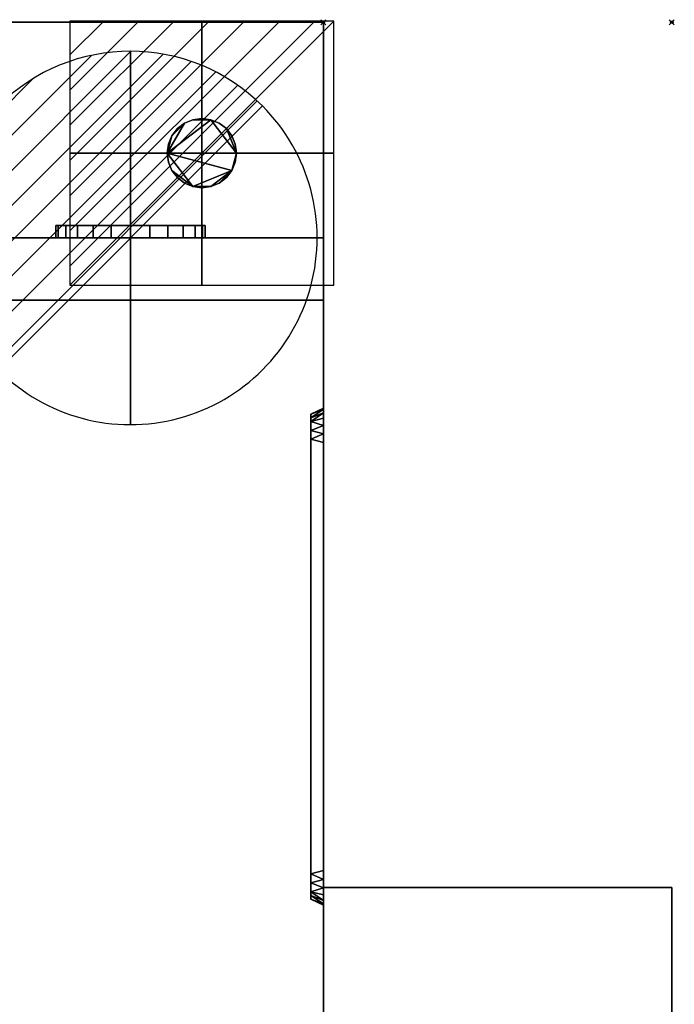
# Model space of a CAD drawing. Units: millimetres. Extents: x -1 to 736, y -983 to 13.
# Drawn here: x 473 to 736, y -395 to 1 of the extents above; entities that cross this region are included whole.
import ezdxf

# ---------------------------------------------------------------- set-up
doc = ezdxf.new("R2010")
doc.units = ezdxf.units.MM
doc.header["$PDMODE"] = 35
for name, color, linetype in [('PQ_200_2D', 1, 'Continuous'), ('PQ_200_3D', 1, 'Continuous'), ('PQ_204_3D', 7, 'Continuous'), ('PQ_CON_DRAIN_INT', 7, 'Continuous'), ('PQ_CON_ELECTRICITY_INT', 7, 'Continuous'), ('PQ_INS_3D', 3, 'Continuous')]:
    doc.layers.add(name, color=color, linetype=linetype)

# ---------------------------------------------------------------- blocks, each defined once
blk = doc.blocks.new('*X2')
at = {"color": 0}
for p, q in [((286.774344, 2204.447934), (296.618251, 2214.291842)), ((286.774344, 2205.862148), (295.204037, 2214.291842)), ((286.774344, 2207.276361), (293.789824, 2214.291842)), ((286.774344, 2208.690575), (292.37561, 2214.291842)), ((286.774344, 2210.104788), (290.961397, 2214.291842)), ((286.774344, 2211.519002), (289.547183, 2214.291842)), ((286.774344, 2212.933216), (288.13297, 2214.291842))]:
    blk.add_line(p, q, dxfattribs=at)
blk = doc.blocks.new('ELECTRICITY')
for p, q in [((2.121, 2.121), (-2.121, 2.121)), ((-2.121, 2.121), (-2.121, -2.121)), ((-2.121, -2.121), (2.121, 2.121)), ((2.121, -2.121), (2.121, 2.121)), ((-2.121, -2.121), (2.121, -2.121))]:
    blk.add_line(p, q)
at = {"extrusion": (-1, 0, 0)}
for p, q in [((0, -2.121, 2.121), (0, 2.121, 2.121)), ((0, 2.121, -2.121), (0, -2.121, -2.121)), ((0, 2.121, 2.121), (0, 2.121, -2.121)), ((0, 2.121, -2.121), (0, -2.121, 2.121)), ((0, -2.121, -2.121), (0, -2.121, 2.121))]:
    blk.add_line(p, q, dxfattribs=at)
at = {"extrusion": (0, -1, 0)}
for p, q in [((2.121, 0, 2.121), (-2.121, 0, 2.121)), ((-2.121, 0, -2.121), (2.121, 0, -2.121)), ((-2.121, 0, 2.121), (-2.121, 0, -2.121)), ((-2.121, 0, -2.121), (2.121, 0, 2.121)), ((2.121, 0, -2.121), (2.121, 0, 2.121))]:
    blk.add_line(p, q, dxfattribs=at)
at = {"xscale": 0.4000000000000909, "yscale": 0.4000000000000909, "zscale": 0.4000000000000909}
blk.add_blockref('*X2', (-116.831, -883.595), dxfattribs=at)
at = {"extrusion": (-1, 0, 0), "xscale": 0.3999999999999773, "yscale": 0.3999999999999773, "zscale": 0.3999999999999773}
blk.add_blockref('*X2', (-116.831, -883.595), dxfattribs=at)
at = {"extrusion": (0, -1, 0), "xscale": 0.4000000000000909, "yscale": 0.4000000000000909, "zscale": 0.4000000000000909}
blk.add_blockref('*X2', (-116.831, -883.595), dxfattribs=at)
blk = doc.blocks.new('*X3')
at = {"color": 0}
for p, q in [((313.993, 2209.039), (321.505, 2216.552)), ((314.108, 2207.74), (322.804, 2216.436)), ((314.158, 2210.619), (319.926, 2216.386)), ((314.399, 2206.617), (323.928, 2216.145)), ((314.821, 2205.625), (324.919, 2215.723)), ((315.101, 2212.976), (317.568, 2215.443)), ((315.354, 2204.743), (325.801, 2215.191)), ((315.985, 2203.96), (326.584, 2214.559))]:
    blk.add_line(p, q, dxfattribs=at)
blk = doc.blocks.new('drain')
blk.add_line((-2.121, -2.121), (2.121, 2.121))
at = {"extrusion": (-1, 0, 0)}
blk.add_line((0, 2.121, -2.121), (0, -2.121, 2.121), dxfattribs=at)
at = {"extrusion": (0, -1, 0)}
blk.add_line((-2.121, 0, -2.121), (2.121, 0, 2.121), dxfattribs=at)
at = {"extrusion": (-1, 0, 0)}
for start, end in [(45, 225), (225, 45)]:
    blk.add_arc((0, 0), 3, start, end, dxfattribs=at)
for start, end in [(45, 225), (225, 45)]:
    blk.add_arc((0, 0), 3, start, end)
at = {"extrusion": (0, -1, 0)}
for start, end in [(45, 225), (225, 45)]:
    blk.add_arc((0, 0), 3, start, end, dxfattribs=at)
at = {"xscale": 0.4000000000000909, "yscale": 0.4000000000000909, "zscale": 0.4000000000000909}
blk.add_blockref('*X3', (-128.597, -883.621), dxfattribs=at)
at = {"extrusion": (-1, 0, 0), "xscale": 0.3999999999999773, "yscale": 0.3999999999999773, "zscale": 0.3999999999999773}
blk.add_blockref('*X3', (-128.597, -883.621), dxfattribs=at)
at = {"extrusion": (0, -1, 0), "xscale": 0.4000000000000909, "yscale": 0.4000000000000909, "zscale": 0.4000000000000909}
blk.add_blockref('*X3', (-128.597, -883.621), dxfattribs=at)

msp = doc.modelspace()

# ---------------------------------------------------------------- linework, layer by layer
at = {"layer": 'PQ_200_2D'}
for p, q in [((595, 0), (0, 0)), ((595, 0), (595, -679.7)), ((595, -347.7), (735, -347.7)), ((735, -347.7), (735, -644.7))]:
    msp.add_line(p, q, dxfattribs=at)
at = {"layer": 'PQ_INS_3D'}
for p in [(595, 0), (735, 0)]:
    msp.add_point(p, dxfattribs=at)

# ---------------------------------------------------------------- block references
at = {"layer": 'PQ_CON_DRAIN_INT', "xscale": 25, "yscale": 25, "zscale": 25}
msp.add_blockref('drain', (517.5, -86.7), dxfattribs=at)
at = {"layer": 'PQ_CON_ELECTRICITY_INT', "xscale": 25, "yscale": 25, "zscale": 25}
msp.add_blockref('ELECTRICITY', (546.2, -52.6), dxfattribs=at)

# ---------------------------------------------------------------- meshes
at = {"layer": 'PQ_200_3D'}
mesh = msp.add_polyface(dxfattribs=at)
corners = [(595, -660.42, 800.2), (0, -660.42, 800.2), (0, 0, 800.2), (595, 0, 800.2)]
mesh.append_faces([[corners[k] for k in face] for face in [(0, 1, 2, 3)]])
mesh = msp.add_polyface(dxfattribs=at)
corners = [(595, 0, 800.2), (0, 0, 800.2), (0, 0, 830.2), (595, 0, 830.2)]
mesh.append_faces([[corners[k] for k in face] for face in [(0, 1, 2, 3)]])
mesh = msp.add_polyface(dxfattribs=at)
corners = [(595, 0, 830.2), (0, 0, 830.2), (0, -638.3, 830.2), (595, -638.3, 830.2)]
mesh.append_faces([[corners[k] for k in face] for face in [(0, 1, 2, 3)]])
mesh = msp.add_polyface(dxfattribs=at)
corners = [(595, 0, 641.82), (0, 0, 641.82), (0, 0, 800.2), (595, 0, 800.2)]
mesh.append_faces([[corners[k] for k in face] for face in [(0, 1, 2, 3)]])
mesh = msp.add_polyface(dxfattribs=at)
corners = [(595, 0, 800.2), (0, 0, 800.2), (0, -111.7, 800.2), (595, -111.7, 800.2)]
mesh.append_faces([[corners[k] for k in face] for face in [(0, 1, 2, 3)]])
mesh = msp.add_polyface(dxfattribs=at)
corners = [(595, -111.7, 641.82), (0, -111.7, 641.82), (0, 0, 641.82), (595, 0, 641.82)]
mesh.append_faces([[corners[k] for k in face] for face in [(0, 1, 2, 3)]])
mesh = msp.add_polyface(dxfattribs=at)
corners = [(595, -660.42, 800.2), (595, 0, 800.2), (595, 0, 830.2), (595, -638.3, 830.2), (595, -644.77, 829.35), (595, -650.8, 826.85), (595, -655.98, 822.88), (595, -659.95, 817.7), (595, -662.45, 811.67), (595, -663.3, 805.2), (595, -663.3, 803.08), (595, -663.2, 802.34), (595, -662.91, 801.64), (595, -662.46, 801.04), (595, -661.86, 800.59), (595, -661.16, 800.3)]
mesh.append_faces([[corners[k] for k in face] for face in [(10, 12, 13, 0)]], dxfattribs={"vtx0": -1, "vtx2": -1, "vtx3": -1})
mesh.append_faces([[corners[k] for k in face] for face in [(9, 10, 0, 8), (7, 8, 0, 6), (5, 6, 0, 4)]], dxfattribs={"vtx1": -1, "vtx2": -1})
mesh.append_faces([[corners[k] for k in face] for face in [(0, 1, 3, 4)]], dxfattribs={"vtx1": -1, "vtx3": -1})
mesh.append_faces([[corners[k] for k in face] for face in [(10, 11, 12), (1, 2, 3)]], dxfattribs={"vtx2": -1})
mesh.append_faces([[corners[k] for k in face] for face in [(13, 14, 15, 0)]], dxfattribs={"vtx3": -1})
mesh = msp.add_polyface(dxfattribs=at)
corners = [(595, 0, 800.2), (595, -111.7, 800.2), (595, -111.7, 641.82), (595, 0, 641.82)]
mesh.append_faces([[corners[k] for k in face] for face in [(0, 1, 2, 3)]])
mesh = msp.add_polyface(dxfattribs=at)
corners = [(595, -86.7, 20), (0, -86.7, 20), (0, -86.7, 641.82), (595, -86.7, 641.82)]
mesh.append_faces([[corners[k] for k in face] for face in [(0, 1, 2, 3)]])
mesh = msp.add_polyface(dxfattribs=at)
corners = [(595, -86.7, 641.82), (0, -86.7, 641.82), (0, -111.7, 641.82), (595, -111.7, 641.82)]
mesh.append_faces([[corners[k] for k in face] for face in [(0, 1, 2, 3)]])
mesh = msp.add_polyface(dxfattribs=at)
corners = [(595, -111.7, 20), (0, -111.7, 20), (0, -86.7, 20), (595, -86.7, 20)]
mesh.append_faces([[corners[k] for k in face] for face in [(0, 1, 2, 3)]])
mesh = msp.add_polyface(dxfattribs=at)
corners = [(595, -86.7, 641.82), (595, -111.7, 641.82), (595, -111.7, 20), (595, -86.7, 20)]
mesh.append_faces([[corners[k] for k in face] for face in [(0, 1, 2, 3)]])
mesh = msp.add_polyface(dxfattribs=at)
corners = [(0, -111.7, 20), (0, -659.7, 20), (595, -659.7, 20), (595, -111.7, 20)]
mesh.append_faces([[corners[k] for k in face] for face in [(0, 1, 2, 3)]])
mesh = msp.add_polyface(dxfattribs=at)
corners = [(595, -659.7), (0, -659.7), (0, -111.7), (595, -111.7)]
mesh.append_faces([[corners[k] for k in face] for face in [(0, 1, 2, 3)]])
mesh = msp.add_polyface(dxfattribs=at)
corners = [(595, -111.7, 20), (595, -111.7), (0, -111.7), (0, -111.7, 20)]
mesh.append_faces([[corners[k] for k in face] for face in [(0, 1, 2, 3)]])
mesh = msp.add_polyface(dxfattribs=at)
corners = [(595, -111.7, 800.2), (0, -111.7, 800.2), (0, -111.7, 641.82), (595, -111.7, 641.82)]
mesh.append_faces([[corners[k] for k in face] for face in [(0, 1, 2, 3)]])
mesh = msp.add_polyface(dxfattribs=at)
corners = [(595, -679.7, 20), (0, -679.7, 20), (0, -111.7, 20), (595, -111.7, 20)]
mesh.append_faces([[corners[k] for k in face] for face in [(0, 1, 2, 3)]])
mesh = msp.add_polyface(dxfattribs=at)
corners = [(595, -111.7, 20), (0, -111.7, 20), (0, -111.7, 800.2), (595, -111.7, 800.2)]
mesh.append_faces([[corners[k] for k in face] for face in [(0, 1, 2, 3)]])
mesh = msp.add_polyface(dxfattribs=at)
corners = [(595, -111.7, 800.2), (0, -111.7, 800.2), (0, -648.72, 800.2), (595, -648.72, 800.2)]
mesh.append_faces([[corners[k] for k in face] for face in [(0, 1, 2, 3)]])
mesh = msp.add_polyface(dxfattribs=at)
corners = [(595, -111.7, 641.82), (0, -111.7, 641.82), (0, -111.7, 20), (595, -111.7, 20)]
mesh.append_faces([[corners[k] for k in face] for face in [(0, 1, 2, 3)]])
mesh = msp.add_polyface(dxfattribs=at)
corners = [(595, -659.7, 20), (595, -659.7), (595, -111.7), (595, -111.7, 20)]
mesh.append_faces([[corners[k] for k in face] for face in [(0, 1, 2, 3)]])
mesh = msp.add_polyface(dxfattribs=at)
corners = [(595, -111.7, 800.2), (595, -648.72, 800.2), (595, -648.72, 672.2), (595, -679.7, 672.2), (595, -679.7, 20), (595, -111.7, 20), (595, -590.36, 747.75), (595, -418.44, 747.75), (595, -414.85, 747.28), (595, -411.5, 745.89), (595, -408.63, 743.69), (595, -406.42, 740.81), (595, -405.04, 737.47), (595, -404.57, 733.88), (595, -404.57, 64.95), (595, -405.04, 61.37), (595, -406.42, 58.02), (595, -408.63, 55.15), (595, -411.5, 52.94), (595, -414.85, 51.56), (595, -418.44, 51.08), (595, -590.36, 51.08), (595, -593.95, 51.56), (595, -597.3, 52.94), (595, -600.17, 55.15), (595, -602.37, 58.02), (595, -603.76, 61.36), (595, -604.23, 64.95), (595, -604.23, 733.88), (595, -603.76, 737.47), (595, -602.38, 740.81), (595, -600.17, 743.69), (595, -597.3, 745.89), (595, -593.95, 747.28), (595, -340.86, 747.75), (595, -168.94, 747.75), (595, -165.35, 747.28), (595, -162, 745.89), (595, -159.13, 743.69), (595, -156.92, 740.81), (595, -155.54, 737.47), (595, -155.07, 733.88), (595, -155.07, 64.95), (595, -155.54, 61.37), (595, -156.92, 58.02), (595, -159.13, 55.15), (595, -162, 52.94), (595, -165.35, 51.56), (595, -168.94, 51.08), (595, -340.86, 51.08), (595, -344.45, 51.56), (595, -347.8, 52.94), (595, -350.67, 55.15), (595, -352.87, 58.02), (595, -354.26, 61.36), (595, -354.73, 64.95), (595, -354.73, 733.88), (595, -354.26, 737.47), (595, -352.88, 740.81), (595, -350.67, 743.69), (595, -347.8, 745.89), (595, -344.45, 747.28)]
mesh.append_faces([[corners[k] for k in face] for face in [(36, 0, 35), (40, 0, 39), (46, 5, 45), (31, 1, 30), (30, 1, 29), (24, 4, 23), (22, 4, 21)]], dxfattribs={"vtx0": -1, "vtx1": -1})
mesh.append_faces([[corners[k] for k in face] for face in [(0, 36, 37), (0, 37, 38), (0, 40, 41, 5), (8, 60, 61, 7), (5, 46, 47), (15, 54, 55, 14), (20, 49, 50), (1, 6, 7, 0), (1, 31, 32), (2, 27, 28), (4, 24, 25)]], dxfattribs={"vtx0": -1, "vtx2": -1})
mesh.append_faces([[corners[k] for k in face] for face in [(7, 61, 34, 0), (5, 48, 49, 20)]], dxfattribs={"vtx0": -1, "vtx2": -1, "vtx3": -1})
mesh.append_faces([[corners[k] for k in face] for face in [(27, 2, 3, 4)]], dxfattribs={"vtx0": -1, "vtx3": -1})
mesh.append_faces([[corners[k] for k in face] for face in [(38, 39, 0), (34, 35, 0), (42, 43, 5, 41), (44, 45, 5), (43, 44, 5), (47, 48, 5), (8, 9, 60), (32, 33, 1), (33, 6, 1), (15, 16, 54), (25, 26, 4), (26, 27, 4), (22, 23, 4)]], dxfattribs={"vtx1": -1, "vtx2": -1})
mesh.append_faces([[corners[k] for k in face] for face in [(59, 60, 9, 10), (57, 58, 11, 12), (12, 13, 56, 57), (58, 59, 10, 11), (53, 54, 16, 17), (13, 14, 55, 56), (51, 52, 18, 19), (50, 51, 19, 20), (52, 53, 17, 18), (28, 29, 1, 2), (20, 21, 4, 5)]], dxfattribs={"vtx1": -1, "vtx3": -1})
mesh = msp.add_polyface(dxfattribs=at)
corners = [(590, -157.47, 63.61), (590, -160.43, 56.45), (590, -167.6, 53.48), (595, -168.94, 51.08), (595, -165.35, 51.56), (595, -162, 52.94), (595, -159.13, 55.15), (595, -156.92, 58.02), (595, -155.54, 61.37), (595, -155.07, 64.95), (590, -158.95, 60.03), (590, -164.02, 54.97)]
mesh.append_faces([[corners[k] for k in face] for face in [(0, 8, 9)]], dxfattribs={"vtx0": -1})
mesh.append_faces([[corners[k] for k in face] for face in [(2, 4, 11), (10, 8, 0), (6, 1, 5), (5, 11, 4)]], dxfattribs={"vtx0": -1, "vtx1": -1})
mesh.append_faces([[corners[k] for k in face] for face in [(1, 6, 7), (10, 7, 8), (5, 1, 11)]], dxfattribs={"vtx0": -1, "vtx2": -1})
mesh.append_faces([[corners[k] for k in face] for face in [(10, 1, 7)]], dxfattribs={"vtx1": -1, "vtx2": -1})
mesh.append_faces([[corners[k] for k in face] for face in [(2, 3, 4)]], dxfattribs={"vtx2": -1})
mesh = msp.add_polyface(dxfattribs=at)
corners = [(590, -157.47, 63.61), (595, -155.07, 64.95), (595, -155.07, 733.88), (590, -157.47, 735.22)]
mesh.append_faces([[corners[k] for k in face] for face in [(0, 1, 2, 3)]])
mesh = msp.add_polyface(dxfattribs=at)
corners = [(590, -167.6, 745.35), (590, -160.43, 742.38), (590, -157.47, 735.22), (595, -155.07, 733.88), (595, -155.54, 737.47), (595, -156.92, 740.81), (595, -159.13, 743.69), (595, -162, 745.89), (595, -165.35, 747.28), (595, -168.94, 747.75), (590, -164.02, 743.87), (590, -158.95, 738.8)]
mesh.append_faces([[corners[k] for k in face] for face in [(0, 8, 9)]], dxfattribs={"vtx0": -1})
mesh.append_faces([[corners[k] for k in face] for face in [(7, 1, 6), (10, 8, 0), (2, 4, 11), (5, 11, 4)]], dxfattribs={"vtx0": -1, "vtx1": -1})
mesh.append_faces([[corners[k] for k in face] for face in [(10, 7, 8), (5, 1, 11)]], dxfattribs={"vtx0": -1, "vtx2": -1})
mesh.append_faces([[corners[k] for k in face] for face in [(5, 6, 1), (10, 1, 7)]], dxfattribs={"vtx1": -1, "vtx2": -1})
mesh.append_faces([[corners[k] for k in face] for face in [(2, 3, 4)]], dxfattribs={"vtx2": -1})
mesh = msp.add_polyface(dxfattribs=at)
corners = [(590, -167.6, 745.35), (590, -342.2, 745.35), (590, -349.37, 742.38), (590, -352.33, 735.22), (590, -352.33, 63.61), (590, -349.37, 56.45), (590, -342.2, 53.48), (590, -167.6, 53.48), (590, -160.43, 56.45), (590, -157.47, 63.61), (590, -157.47, 735.22), (590, -160.43, 742.38)]
mesh.append_faces([[corners[k] for k in face] for face in [(10, 3, 4, 9)]], dxfattribs={"vtx0": -1, "vtx2": -1})
mesh.append_faces([[corners[k] for k in face] for face in [(1, 2, 3, 0), (7, 8, 9, 6)]], dxfattribs={"vtx2": -1})
mesh.append_faces([[corners[k] for k in face] for face in [(4, 5, 6, 9), (10, 11, 0, 3)]], dxfattribs={"vtx2": -1, "vtx3": -1})
mesh = msp.add_polyface(dxfattribs=at)
corners = [(590, -167.6, 745.35), (595, -168.94, 747.75), (595, -340.86, 747.75), (590, -342.2, 745.35)]
mesh.append_faces([[corners[k] for k in face] for face in [(0, 1, 2, 3)]])
mesh = msp.add_polyface(dxfattribs=at)
corners = [(590, -342.2, 53.48), (595, -340.86, 51.08), (595, -168.94, 51.08), (590, -167.6, 53.48)]
mesh.append_faces([[corners[k] for k in face] for face in [(0, 1, 2, 3)]])
mesh = msp.add_polyface(dxfattribs=at)
corners = [(590, -352.33, 735.22), (590, -349.37, 742.38), (590, -342.2, 745.35), (595, -340.86, 747.75), (595, -344.45, 747.28), (595, -347.8, 745.89), (595, -350.67, 743.69), (595, -352.88, 740.81), (595, -354.26, 737.47), (595, -354.73, 733.88), (590, -350.85, 738.8), (590, -345.78, 743.87)]
mesh.append_faces([[corners[k] for k in face] for face in [(0, 8, 9)]], dxfattribs={"vtx0": -1})
mesh.append_faces([[corners[k] for k in face] for face in [(2, 4, 11), (10, 8, 0), (6, 1, 5), (5, 11, 4)]], dxfattribs={"vtx0": -1, "vtx1": -1})
mesh.append_faces([[corners[k] for k in face] for face in [(1, 6, 7), (10, 7, 8), (5, 1, 11)]], dxfattribs={"vtx0": -1, "vtx2": -1})
mesh.append_faces([[corners[k] for k in face] for face in [(10, 1, 7)]], dxfattribs={"vtx1": -1, "vtx2": -1})
mesh.append_faces([[corners[k] for k in face] for face in [(2, 3, 4)]], dxfattribs={"vtx2": -1})
mesh = msp.add_polyface(dxfattribs=at)
corners = [(590, -342.2, 53.48), (590, -349.37, 56.45), (590, -352.33, 63.61), (595, -354.73, 64.95), (595, -354.26, 61.36), (595, -352.87, 58.02), (595, -350.67, 55.15), (595, -347.8, 52.94), (595, -344.45, 51.56), (595, -340.86, 51.08), (590, -345.78, 54.97), (590, -350.85, 60.03)]
mesh.append_faces([[corners[k] for k in face] for face in [(0, 8, 9)]], dxfattribs={"vtx0": -1})
mesh.append_faces([[corners[k] for k in face] for face in [(2, 4, 11), (10, 8, 0), (6, 1, 5), (5, 11, 4)]], dxfattribs={"vtx0": -1, "vtx1": -1})
mesh.append_faces([[corners[k] for k in face] for face in [(1, 6, 7), (10, 7, 8), (5, 1, 11)]], dxfattribs={"vtx0": -1, "vtx2": -1})
mesh.append_faces([[corners[k] for k in face] for face in [(10, 1, 7)]], dxfattribs={"vtx1": -1, "vtx2": -1})
mesh.append_faces([[corners[k] for k in face] for face in [(2, 3, 4)]], dxfattribs={"vtx2": -1})
mesh = msp.add_polyface(dxfattribs=at)
corners = [(595, -347.7, 800.2), (595, -644.7, 800.2), (735, -644.7, 800.2), (735, -347.7, 800.2)]
mesh.append_faces([[corners[k] for k in face] for face in [(0, 1, 2, 3)]])
mesh = msp.add_polyface(dxfattribs=at)
corners = [(735, -644.7, 498.5), (595, -644.7, 498.5), (595, -347.7, 498.5), (735, -347.7, 498.5)]
mesh.append_faces([[corners[k] for k in face] for face in [(0, 1, 2, 3)]])
mesh = msp.add_polyface(dxfattribs=at)
corners = [(735, -347.7, 800.2), (735, -347.7, 498.5), (595, -347.7, 498.5), (595, -347.7, 800.2)]
mesh.append_faces([[corners[k] for k in face] for face in [(0, 1, 2, 3)]])
mesh = msp.add_polyface(dxfattribs=at)
corners = [(595, -347.7, 800.2), (595, -347.7, 498.5), (595, -644.7, 498.5), (595, -644.7, 800.2)]
mesh.append_faces([[corners[k] for k in face] for face in [(0, 1, 2, 3)]])
mesh = msp.add_polyface(dxfattribs=at)
corners = [(735, -644.7, 800.2), (735, -644.7, 498.5), (735, -347.7, 498.5), (735, -347.7, 800.2)]
mesh.append_faces([[corners[k] for k in face] for face in [(0, 1, 2, 3)]])
mesh = msp.add_polyface(dxfattribs=at)
corners = [(590, -352.33, 735.22), (595, -354.73, 733.88), (595, -354.73, 64.95), (590, -352.33, 63.61)]
mesh.append_faces([[corners[k] for k in face] for face in [(0, 1, 2, 3)]])
at = {"layer": 'PQ_204_3D'}
mesh = msp.add_polyface(dxfattribs=at)
corners = [(69.9, -62.2, 636.82), (70.37, -58.6, 636.82), (71.76, -55.25, 636.82), (73.97, -52.37, 636.82), (76.85, -50.16, 636.82), (80.2, -48.77, 636.82), (83.8, -48.3, 636.82), (87.4, -48.77, 636.82), (90.75, -50.16, 636.82), (93.63, -52.37, 636.82), (95.84, -55.25, 636.82), (97.23, -58.6, 636.82), (97.7, -62.2, 636.82), (97.23, -65.8, 636.82), (95.84, -69.15, 636.82), (93.63, -72.03, 636.82), (90.75, -74.24, 636.82), (87.4, -75.63, 636.82), (83.8, -76.1, 636.82), (80.2, -75.63, 636.82), (76.85, -74.24, 636.82), (73.97, -72.03, 636.82), (71.76, -69.15, 636.82), (70.37, -65.8, 636.82), (179.9, -62.2, 636.82), (180.37, -58.6, 636.82), (181.76, -55.25, 636.82), (183.97, -52.37, 636.82), (186.85, -50.16, 636.82), (190.2, -48.77, 636.82), (193.8, -48.3, 636.82), (197.4, -48.77, 636.82), (200.75, -50.16, 636.82), (203.63, -52.37, 636.82), (205.84, -55.25, 636.82), (207.23, -58.6, 636.82), (207.7, -62.2, 636.82), (207.23, -65.8, 636.82), (205.84, -69.15, 636.82), (203.63, -72.03, 636.82), (200.75, -74.24, 636.82), (197.4, -75.63, 636.82), (193.8, -76.1, 636.82), (190.2, -75.63, 636.82), (186.85, -74.24, 636.82), (183.97, -72.03, 636.82), (181.76, -69.15, 636.82), (180.37, -65.8, 636.82), (532.3, -52.6, 636.82), (532.77, -49, 636.82), (534.16, -45.65, 636.82), (536.37, -42.77, 636.82), (539.25, -40.56, 636.82), (542.6, -39.17, 636.82), (546.2, -38.7, 636.82), (549.8, -39.17, 636.82), (553.15, -40.56, 636.82), (556.03, -42.77, 636.82), (558.24, -45.65, 636.82), (559.63, -49, 636.82), (560.1, -52.6, 636.82), (559.63, -56.2, 636.82), (558.24, -59.55, 636.82), (556.03, -62.43, 636.82), (553.15, -64.64, 636.82), (549.8, -66.03, 636.82), (546.2, -66.5, 636.82), (542.6, -66.03, 636.82), (539.25, -64.64, 636.82), (536.37, -62.43, 636.82), (534.16, -59.55, 636.82), (532.77, -56.2, 636.82)]
mesh.append_faces([[corners[k] for k in face] for face in [(11, 9, 10), (7, 4, 5, 6), (16, 14, 15), (20, 18, 19), (14, 12, 13), (37, 34, 35, 36), (29, 27, 28), (27, 25, 26), (41, 39, 40), (47, 45, 46), (55, 53, 54), (64, 62, 63), (62, 60, 61)]], dxfattribs={"vtx0": -1})
mesh.append_faces([[corners[k] for k in face] for face in [(43, 25, 42)]], dxfattribs={"vtx0": -1, "vtx1": -1})
mesh.append_faces([[corners[k] for k in face] for face in [(21, 14, 18, 20), (42, 25, 39, 41), (65, 67, 62, 64), (48, 62, 67)]], dxfattribs={"vtx0": -1, "vtx1": -1, "vtx2": -1})
mesh.append_faces([[corners[k] for k in face] for face in [(2, 7, 11, 23), (48, 55, 60, 62)]], dxfattribs={"vtx0": -1, "vtx1": -1, "vtx2": -1, "vtx3": -1})
mesh.append_faces([[corners[k] for k in face] for face in [(55, 48, 52, 53)]], dxfattribs={"vtx0": -1, "vtx1": -1, "vtx3": -1})
mesh.append_faces([[corners[k] for k in face] for face in [(39, 33, 34, 37)]], dxfattribs={"vtx0": -1, "vtx2": -1, "vtx3": -1})
mesh.append_faces([[corners[k] for k in face] for face in [(60, 55, 56, 57)]], dxfattribs={"vtx0": -1, "vtx3": -1})
mesh.append_faces([[corners[k] for k in face] for face in [(66, 67, 65)]], dxfattribs={"vtx1": -1})
mesh.append_faces([[corners[k] for k in face] for face in [(17, 18, 14, 16)]], dxfattribs={"vtx1": -1, "vtx2": -1})
mesh.append_faces([[corners[k] for k in face] for face in [(11, 12, 14, 23), (31, 32, 25, 27), (32, 33, 39, 25)]], dxfattribs={"vtx1": -1, "vtx2": -1, "vtx3": -1})
mesh.append_faces([[corners[k] for k in face] for face in [(0, 1, 2, 23), (37, 38, 39), (58, 59, 60, 57), (48, 49, 50), (68, 69, 70, 67)]], dxfattribs={"vtx2": -1})
mesh.append_faces([[corners[k] for k in face] for face in [(7, 8, 9, 11), (2, 3, 4, 7), (21, 22, 23, 14), (29, 30, 31, 27), (47, 24, 25, 45), (43, 44, 45, 25), (50, 51, 52, 48), (70, 71, 48, 67)]], dxfattribs={"vtx2": -1, "vtx3": -1})
mesh = msp.add_polyface(dxfattribs=at)
corners = [(69.9, -62.2, 641.82), (70.37, -65.8, 641.82), (71.76, -69.15, 641.82), (73.97, -72.03, 641.82), (76.85, -74.24, 641.82), (80.2, -75.63, 641.82), (83.8, -76.1, 641.82), (87.4, -75.63, 641.82), (90.75, -74.24, 641.82), (93.63, -72.03, 641.82), (95.84, -69.15, 641.82), (97.23, -65.8, 641.82), (97.7, -62.2, 641.82), (97.23, -58.6, 641.82), (95.84, -55.25, 641.82), (93.63, -52.37, 641.82), (90.75, -50.16, 641.82), (87.4, -48.77, 641.82), (83.8, -48.3, 641.82), (80.2, -48.77, 641.82), (76.85, -50.16, 641.82), (73.97, -52.37, 641.82), (71.76, -55.25, 641.82), (70.37, -58.6, 641.82), (179.9, -62.2, 641.82), (180.37, -65.8, 641.82), (181.76, -69.15, 641.82), (183.97, -72.03, 641.82), (186.85, -74.24, 641.82), (190.2, -75.63, 641.82), (193.8, -76.1, 641.82), (197.4, -75.63, 641.82), (200.75, -74.24, 641.82), (203.63, -72.03, 641.82), (205.84, -69.15, 641.82), (207.23, -65.8, 641.82), (207.7, -62.2, 641.82), (207.23, -58.6, 641.82), (205.84, -55.25, 641.82), (203.63, -52.37, 641.82), (200.75, -50.16, 641.82), (197.4, -48.77, 641.82), (193.8, -48.3, 641.82), (190.2, -48.77, 641.82), (186.85, -50.16, 641.82), (183.97, -52.37, 641.82), (181.76, -55.25, 641.82), (180.37, -58.6, 641.82), (532.3, -52.6, 641.82), (532.77, -56.2, 641.82), (534.16, -59.55, 641.82), (536.37, -62.43, 641.82), (539.25, -64.64, 641.82), (542.6, -66.03, 641.82), (546.2, -66.5, 641.82), (549.8, -66.03, 641.82), (553.15, -64.64, 641.82), (556.03, -62.43, 641.82), (558.24, -59.55, 641.82), (559.63, -56.2, 641.82), (560.1, -52.6, 641.82), (559.63, -49, 641.82), (558.24, -45.65, 641.82), (556.03, -42.77, 641.82), (553.15, -40.56, 641.82), (549.8, -39.17, 641.82), (546.2, -38.7, 641.82), (542.6, -39.17, 641.82), (539.25, -40.56, 641.82), (536.37, -42.77, 641.82), (534.16, -45.65, 641.82), (532.77, -49, 641.82)]
mesh.append_faces([[corners[k] for k in face] for face in [(10, 8, 9), (6, 4, 5), (3, 1, 2), (15, 13, 14), (22, 20, 21), (33, 30, 31, 32), (25, 47, 24), (47, 45, 46), (58, 55, 56, 57), (70, 68, 69)]], dxfattribs={"vtx0": -1})
mesh.append_faces([[corners[k] for k in face] for face in [(30, 47, 29)]], dxfattribs={"vtx0": -1, "vtx1": -1})
mesh.append_faces([[corners[k] for k in face] for face in [(68, 48, 65, 67), (60, 65, 48)]], dxfattribs={"vtx0": -1, "vtx1": -1, "vtx2": -1})
mesh.append_faces([[corners[k] for k in face] for face in [(10, 13, 1, 3), (22, 13, 17, 20), (30, 33, 40, 47), (58, 60, 48, 53)]], dxfattribs={"vtx0": -1, "vtx1": -1, "vtx2": -1, "vtx3": -1})
mesh.append_faces([[corners[k] for k in face] for face in [(6, 10, 3, 4)]], dxfattribs={"vtx0": -1, "vtx1": -1, "vtx3": -1})
mesh.append_faces([[corners[k] for k in face] for face in [(22, 0, 1, 13), (47, 40, 41, 45)]], dxfattribs={"vtx0": -1, "vtx2": -1, "vtx3": -1})
mesh.append_faces([[corners[k] for k in face] for face in [(10, 6, 7, 8), (33, 38, 39, 40)]], dxfattribs={"vtx0": -1, "vtx3": -1})
mesh.append_faces([[corners[k] for k in face] for face in [(23, 0, 22), (19, 20, 17, 18), (37, 38, 35, 36), (42, 43, 41), (66, 67, 65)]], dxfattribs={"vtx1": -1})
mesh.append_faces([[corners[k] for k in face] for face in [(64, 65, 60, 63)]], dxfattribs={"vtx1": -1, "vtx2": -1})
mesh.append_faces([[corners[k] for k in face] for face in [(58, 59, 60)]], dxfattribs={"vtx2": -1})
mesh.append_faces([[corners[k] for k in face] for face in [(15, 16, 17, 13), (33, 34, 35, 38), (27, 28, 29, 47), (25, 26, 27, 47), (43, 44, 45, 41), (53, 54, 55, 58), (48, 49, 50, 53), (70, 71, 48, 68)]], dxfattribs={"vtx2": -1, "vtx3": -1})
mesh.append_faces([[corners[k] for k in face] for face in [(10, 11, 12, 13), (50, 51, 52, 53), (60, 61, 62, 63)]], dxfattribs={"vtx3": -1})
mesh = msp.add_polyface(dxfattribs=at)
corners = [(560.1, -52.6, 636.82), (559.63, -49, 636.82), (558.24, -45.65, 636.82), (556.03, -42.77, 636.82), (553.15, -40.56, 636.82), (549.8, -39.17, 636.82), (546.2, -38.7, 636.82), (542.6, -39.17, 636.82), (539.25, -40.56, 636.82), (536.37, -42.77, 636.82), (534.16, -45.65, 636.82), (532.77, -49, 636.82), (532.3, -52.6, 636.82), (532.3, -52.6, 641.82), (532.77, -49, 641.82), (534.16, -45.65, 641.82), (536.37, -42.77, 641.82), (539.25, -40.56, 641.82), (542.6, -39.17, 641.82), (546.2, -38.7, 641.82), (549.8, -39.17, 641.82), (553.15, -40.56, 641.82), (556.03, -42.77, 641.82), (558.24, -45.65, 641.82), (559.63, -49, 641.82), (560.1, -52.6, 641.82)]
mesh.append_faces([[corners[k] for k in face] for face in [(13, 14, 11, 12), (0, 1, 24, 25)]], dxfattribs={"vtx1": -1})
mesh.append_faces([[corners[k] for k in face] for face in [(14, 15, 10, 11), (16, 17, 8, 9), (15, 16, 9, 10), (17, 18, 7, 8), (6, 7, 18, 19), (19, 20, 5, 6), (20, 21, 4, 5), (22, 23, 2, 3), (21, 22, 3, 4), (23, 24, 1, 2)]], dxfattribs={"vtx1": -1, "vtx3": -1})
mesh = msp.add_polyface(dxfattribs=at)
corners = [(532.3, -52.6, 636.82), (532.77, -56.2, 636.82), (534.16, -59.55, 636.82), (536.37, -62.43, 636.82), (539.25, -64.64, 636.82), (542.6, -66.03, 636.82), (546.2, -66.5, 636.82), (549.8, -66.03, 636.82), (553.15, -64.64, 636.82), (556.03, -62.43, 636.82), (558.24, -59.55, 636.82), (559.63, -56.2, 636.82), (560.1, -52.6, 636.82), (560.1, -52.6, 641.82), (559.63, -56.2, 641.82), (558.24, -59.55, 641.82), (556.03, -62.43, 641.82), (553.15, -64.64, 641.82), (549.8, -66.03, 641.82), (546.2, -66.5, 641.82), (542.6, -66.03, 641.82), (539.25, -64.64, 641.82), (536.37, -62.43, 641.82), (534.16, -59.55, 641.82), (532.77, -56.2, 641.82), (532.3, -52.6, 641.82)]
mesh.append_faces([[corners[k] for k in face] for face in [(13, 14, 11, 12), (0, 1, 24, 25)]], dxfattribs={"vtx1": -1})
mesh.append_faces([[corners[k] for k in face] for face in [(14, 15, 10, 11), (16, 17, 8, 9), (15, 16, 9, 10), (17, 18, 7, 8), (6, 7, 18, 19), (19, 20, 5, 6), (20, 21, 4, 5), (22, 23, 2, 3), (21, 22, 3, 4), (23, 24, 1, 2)]], dxfattribs={"vtx1": -1, "vtx3": -1})
mesh = msp.add_polyface(dxfattribs=at)
corners = [(517.5, -81.7, 35.9), (509.74, -81.7, 36.92), (502.5, -81.7, 39.92), (496.29, -81.7, 44.69), (491.52, -81.7, 50.9), (488.52, -81.7, 58.14), (487.5, -81.7, 65.9), (488.52, -81.7, 73.66), (491.52, -81.7, 80.9), (496.29, -81.7, 87.11), (502.5, -81.7, 91.88), (509.74, -81.7, 94.88), (517.5, -81.7, 95.9), (525.26, -81.7, 94.88), (532.5, -81.7, 91.88), (538.71, -81.7, 87.11), (543.48, -81.7, 80.9), (546.48, -81.7, 73.66), (547.5, -81.7, 65.9), (546.48, -81.7, 58.14), (543.48, -81.7, 50.9), (538.71, -81.7, 44.69), (532.5, -81.7, 39.92), (525.26, -81.7, 36.92)]
mesh.append_faces([[corners[k] for k in face] for face in [(10, 8, 9), (6, 4, 5)]], dxfattribs={"vtx0": -1})
mesh.append_faces([[corners[k] for k in face] for face in [(4, 8, 20, 1), (8, 14, 17, 20)]], dxfattribs={"vtx0": -1, "vtx1": -1, "vtx2": -1, "vtx3": -1})
mesh.append_faces([[corners[k] for k in face] for face in [(8, 12, 13, 14)]], dxfattribs={"vtx0": -1, "vtx3": -1})
mesh.append_faces([[corners[k] for k in face] for face in [(22, 23, 20, 21)]], dxfattribs={"vtx1": -1})
mesh.append_faces([[corners[k] for k in face] for face in [(11, 12, 8, 10)]], dxfattribs={"vtx1": -1, "vtx2": -1})
mesh.append_faces([[corners[k] for k in face] for face in [(2, 3, 4, 1)]], dxfattribs={"vtx2": -1})
mesh.append_faces([[corners[k] for k in face] for face in [(6, 7, 8, 4), (23, 0, 1, 20)]], dxfattribs={"vtx2": -1, "vtx3": -1})
mesh.append_faces([[corners[k] for k in face] for face in [(14, 15, 16, 17), (17, 18, 19, 20)]], dxfattribs={"vtx3": -1})
mesh = msp.add_polyface(dxfattribs=at)
corners = [(517.5, -81.7, 95.9), (509.74, -81.7, 94.88), (502.5, -81.7, 91.88), (496.29, -81.7, 87.11), (491.52, -81.7, 80.9), (488.52, -81.7, 73.66), (487.5, -81.7, 65.9), (488.52, -81.7, 58.14), (491.52, -81.7, 50.9), (496.29, -81.7, 44.69), (502.5, -81.7, 39.92), (509.74, -81.7, 36.92), (517.5, -81.7, 35.9), (517.5, -86.7, 35.9), (509.74, -86.7, 36.92), (502.5, -86.7, 39.92), (496.29, -86.7, 44.69), (491.52, -86.7, 50.9), (488.52, -86.7, 58.14), (487.5, -86.7, 65.9), (488.52, -86.7, 73.66), (491.52, -86.7, 80.9), (496.29, -86.7, 87.11), (502.5, -86.7, 91.88), (509.74, -86.7, 94.88), (517.5, -86.7, 95.9)]
mesh.append_faces([[corners[k] for k in face] for face in [(13, 14, 11, 12), (0, 1, 24, 25)]], dxfattribs={"vtx1": -1})
mesh.append_faces([[corners[k] for k in face] for face in [(14, 15, 10, 11), (16, 17, 8, 9), (15, 16, 9, 10), (17, 18, 7, 8), (6, 7, 18, 19), (19, 20, 5, 6), (20, 21, 4, 5), (22, 23, 2, 3), (21, 22, 3, 4), (23, 24, 1, 2)]], dxfattribs={"vtx1": -1, "vtx3": -1})
mesh = msp.add_polyface(dxfattribs=at)
corners = [(517.5, -81.7, 35.9), (525.26, -81.7, 36.92), (532.5, -81.7, 39.92), (538.71, -81.7, 44.69), (543.48, -81.7, 50.9), (546.48, -81.7, 58.14), (547.5, -81.7, 65.9), (546.48, -81.7, 73.66), (543.48, -81.7, 80.9), (538.71, -81.7, 87.11), (532.5, -81.7, 91.88), (525.26, -81.7, 94.88), (517.5, -81.7, 95.9), (517.5, -86.7, 95.9), (525.26, -86.7, 94.88), (532.5, -86.7, 91.88), (538.71, -86.7, 87.11), (543.48, -86.7, 80.9), (546.48, -86.7, 73.66), (547.5, -86.7, 65.9), (546.48, -86.7, 58.14), (543.48, -86.7, 50.9), (538.71, -86.7, 44.69), (532.5, -86.7, 39.92), (525.26, -86.7, 36.92), (517.5, -86.7, 35.9)]
mesh.append_faces([[corners[k] for k in face] for face in [(13, 14, 11, 12), (0, 1, 24, 25)]], dxfattribs={"vtx1": -1})
mesh.append_faces([[corners[k] for k in face] for face in [(14, 15, 10, 11), (16, 17, 8, 9), (15, 16, 9, 10), (17, 18, 7, 8), (6, 7, 18, 19), (19, 20, 5, 6), (20, 21, 4, 5), (22, 23, 2, 3), (21, 22, 3, 4), (23, 24, 1, 2)]], dxfattribs={"vtx1": -1, "vtx3": -1})
mesh = msp.add_polyface(dxfattribs=at)
corners = [(517.5, -86.7, 35.9), (525.26, -86.7, 36.92), (532.5, -86.7, 39.92), (538.71, -86.7, 44.69), (543.48, -86.7, 50.9), (546.48, -86.7, 58.14), (547.5, -86.7, 65.9), (546.48, -86.7, 73.66), (543.48, -86.7, 80.9), (538.71, -86.7, 87.11), (532.5, -86.7, 91.88), (525.26, -86.7, 94.88), (517.5, -86.7, 95.9), (509.74, -86.7, 94.88), (502.5, -86.7, 91.88), (496.29, -86.7, 87.11), (491.52, -86.7, 80.9), (488.52, -86.7, 73.66), (487.5, -86.7, 65.9), (488.52, -86.7, 58.14), (491.52, -86.7, 50.9), (496.29, -86.7, 44.69), (502.5, -86.7, 39.92), (509.74, -86.7, 36.92)]
mesh.append_faces([[corners[k] for k in face] for face in [(10, 7, 8, 9), (4, 2, 3), (16, 14, 15), (22, 20, 21), (20, 18, 19)]], dxfattribs={"vtx0": -1})
mesh.append_faces([[corners[k] for k in face] for face in [(16, 4, 7, 10), (20, 0, 4, 16)]], dxfattribs={"vtx0": -1, "vtx1": -1, "vtx2": -1, "vtx3": -1})
mesh.append_faces([[corners[k] for k in face] for face in [(16, 10, 11, 12), (16, 12, 13, 14)]], dxfattribs={"vtx0": -1, "vtx3": -1})
mesh.append_faces([[corners[k] for k in face] for face in [(5, 6, 7, 4)]], dxfattribs={"vtx2": -1})
mesh.append_faces([[corners[k] for k in face] for face in [(0, 1, 2, 4), (16, 17, 18, 20), (22, 23, 0, 20)]], dxfattribs={"vtx2": -1, "vtx3": -1})

doc.saveas('drawing.dxf')
